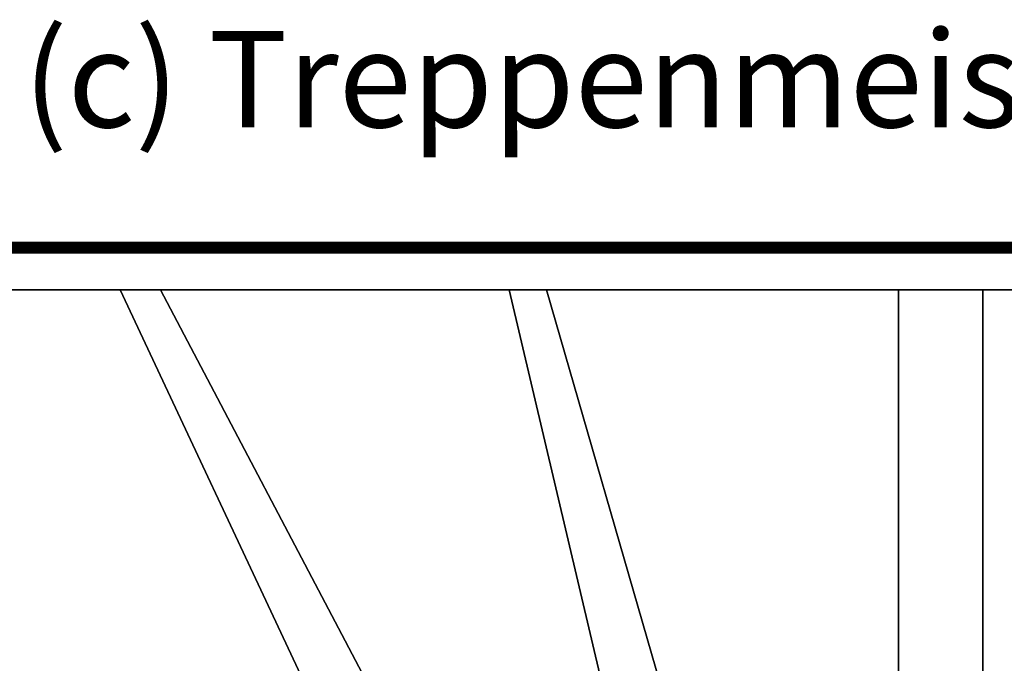
# Model space of a CAD drawing. Extents: x -2515 to 5, y -1635 to 189.
# Drawn here: x -2003 to -1186, y -345 to 189 of the extents above; entities that cross this region are included whole.
import ezdxf

# ---------------------------------------------------------------- set-up
doc = ezdxf.new("R2010")
doc.units = 0
doc.layers.add('_Arch_TW', color=6, linetype='CONTINUOUS')
doc.styles.get("Standard").update_dxf_attribs({"font": 'simplex', "bigfont": 'bigfont'})

msp = doc.modelspace()

# ---------------------------------------------------------------- linework, layer by layer
at = {"layer": '_Arch_TW', "color": 7, "linetype": 'CONTINUOUS', "const_width": 10}
msp.add_lwpolyline([(0, 0), (-2510, 0), (-2510, -1630)], dxfattribs=at)
at = {"layer": '_Arch_TW', "color": 1}
for points, invisible_edges in [([(-2475, -393.9, 964.29), (-1608.67, -813.69, 964.29), (-2295.16, -35, 964.29)], 13), ([(-2475, -393.9, 920.29), (-2295.16, -35, 920.29), (-1608.67, -813.69, 920.29)], 13), ([(-2334.51, -35, 1157.14), (-1664.63, -857, 1157.14), (-1453.7, -857, 1157.14)], 12), ([(-2334.51, -35, 1157.14), (-1453.7, -857, 1157.14), (-1886.07, -35, 1157.14)], 5), ([(-2334.51, -35, 1113.14), (-1886.07, -35, 1113.14), (-1453.7, -857, 1113.14)], 12), ([(-2334.51, -35, 1113.14), (-1453.7, -857, 1113.14), (-1664.63, -857, 1113.14)], 5), ([(-2334.51, -35, 1157.14), (-2334.51, -35, 1113.14), (-1664.63, -857, 1113.14)], 12), ([(-2334.51, -35, 1157.14), (-1664.63, -857, 1113.14), (-1664.63, -857, 1157.14)], 5), ([(-1886.07, -35, 1157.14), (-1886.07, -35, 1113.14), (-2334.51, -35, 1113.14)], 12), ([(-1886.07, -35, 1157.14), (-2334.51, -35, 1113.14), (-2334.51, -35, 1157.14)], 5), ([(-1608.67, -813.69, 964.29), (-1608.67, -813.69, 920.29), (-2295.16, -35, 920.29)], 12), ([(-1608.67, -813.69, 964.29), (-2295.16, -35, 920.29), (-2295.16, -35, 964.29)], 5), ([(-1919.59, -35, 1350), (-1533.89, -857, 1350), (-1328.8, -857, 1350)], 12), ([(-1919.59, -35, 1350), (-1328.8, -857, 1350), (-1565.79, -35, 1350)], 5), ([(-1919.59, -35, 1306), (-1565.79, -35, 1306), (-1328.8, -857, 1306)], 12), ([(-1919.59, -35, 1306), (-1328.8, -857, 1306), (-1533.89, -857, 1306)], 5), ([(-1919.59, -35, 1350), (-1919.59, -35, 1306), (-1533.89, -857, 1306)], 12), ([(-1919.59, -35, 1350), (-1533.89, -857, 1306), (-1533.89, -857, 1350)], 5), ([(-1565.79, -35, 1350), (-1565.79, -35, 1306), (-1919.59, -35, 1306)], 12), ([(-1565.79, -35, 1350), (-1919.59, -35, 1306), (-1919.59, -35, 1350)], 5), ([(-1453.7, -857, 1157.14), (-1453.7, -857, 1113.14), (-1886.07, -35, 1113.14)], 12), ([(-1453.7, -857, 1157.14), (-1886.07, -35, 1113.14), (-1886.07, -35, 1157.14)], 5), ([(-1596.81, -35, 1542.86), (-1403.02, -857, 1542.86), (-1203.97, -857, 1542.86)], 12), ([(-1596.81, -35, 1542.86), (-1203.97, -857, 1542.86), (-1203.97, -35, 1542.86)], 5), ([(-1596.81, -35, 1498.86), (-1203.97, -35, 1498.86), (-1203.97, -857, 1498.86)], 12), ([(-1596.81, -35, 1498.86), (-1203.97, -857, 1498.86), (-1403.02, -857, 1498.86)], 5), ([(-1596.81, -35, 1542.86), (-1596.81, -35, 1498.86), (-1403.02, -857, 1498.86)], 12), ([(-1596.81, -35, 1542.86), (-1403.02, -857, 1498.86), (-1403.02, -857, 1542.86)], 5), ([(-1203.97, -35, 1542.86), (-1203.97, -35, 1498.86), (-1596.81, -35, 1498.86)], 12), ([(-1203.97, -35, 1542.86), (-1596.81, -35, 1498.86), (-1596.81, -35, 1542.86)], 5), ([(-1328.8, -857, 1350), (-1328.8, -857, 1306), (-1565.79, -35, 1306)], 12), ([(-1328.8, -857, 1350), (-1565.79, -35, 1306), (-1565.79, -35, 1350)], 5), ([(-1273.97, -35, 1735.71), (-1273.97, -857, 1735.71), (-967.17, -857, 1735.71)], 12), ([(-1273.97, -35, 1735.71), (-967.17, -857, 1735.71), (-967.17, -35, 1735.71)], 5), ([(-1273.97, -35, 1691.71), (-967.17, -35, 1691.71), (-967.17, -857, 1691.71)], 12), ([(-1273.97, -35, 1691.71), (-967.17, -857, 1691.71), (-1273.97, -857, 1691.71)], 5), ([(-1273.97, -35, 1735.71), (-1273.97, -35, 1691.71), (-1273.97, -857, 1691.71)], 12), ([(-1273.97, -35, 1735.71), (-1273.97, -857, 1691.71), (-1273.97, -857, 1735.71)], 5), ([(-967.17, -35, 1735.71), (-967.17, -35, 1691.71), (-1273.97, -35, 1691.71)], 12), ([(-967.17, -35, 1735.71), (-1273.97, -35, 1691.71), (-1273.97, -35, 1735.71)], 5), ([(-1203.97, -857, 1542.86), (-1203.97, -857, 1498.86), (-1203.97, -35, 1498.86)], 12), ([(-1203.97, -857, 1542.86), (-1203.97, -35, 1498.86), (-1203.97, -35, 1542.86)], 5)]:
    msp.add_3dface(points, dxfattribs=dict(at, invisible_edges=invisible_edges))

# ---------------------------------------------------------------- texts
at = {"layer": '_Arch_TW', "color": 6}
msp.add_text('(c) Treppenmeister 2019', height=80, dxfattribs=at).set_placement((-2000, 100, -80))

doc.saveas('drawing.dxf')
